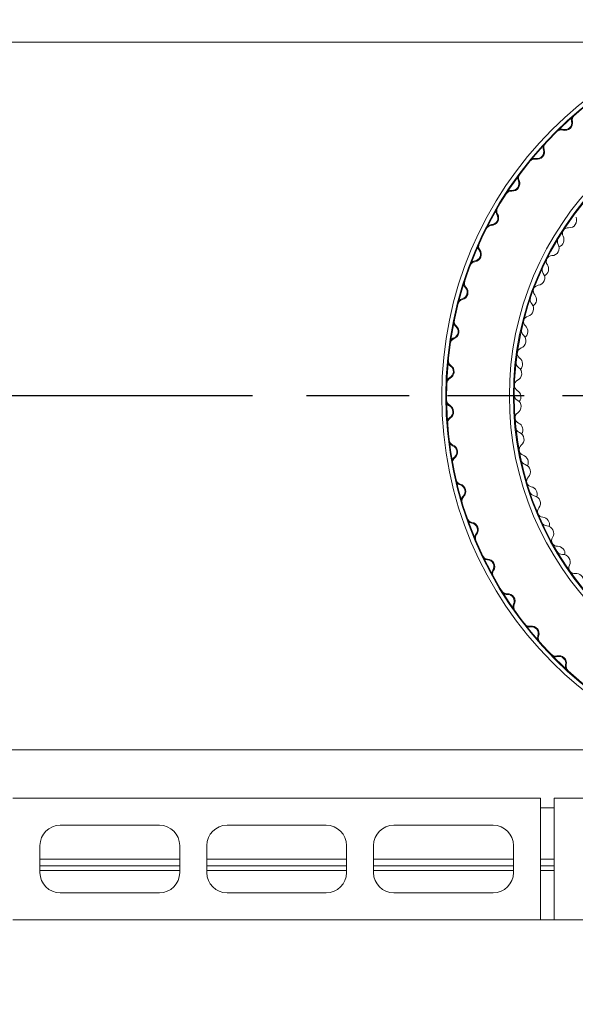
# Model space of a CAD drawing. Units: millimetres. Extents: x 347 to 11549, y 5 to 8131.
# Drawn here: x 1536 to 1946, y 6710 to 7437 of the extents above; entities that cross this region are included whole.
import ezdxf

# ---------------------------------------------------------------- set-up
doc = ezdxf.new("R2010")
doc.units = ezdxf.units.MM
doc.header["$LTSCALE"] = 40
doc.linetypes.add('CHAIN', pattern=[0.3543, 0.2362, -0.0295, 0.0591, -0.0295])
for name, color, linetype, lineweight in [('Center Mark(ISO)', 7, 'Continuous', 25), ('Dimensions(ISO)', 7, 'Continuous', 25), ('Visible Edges(ISO)', 7, 'Continuous', 18)]:
    doc.layers.add(name, color=color, linetype=linetype, lineweight=lineweight)
doc.styles.add('warmington~0', font='ARIALN.TTF')
doc.dimstyles.new('warmington', dxfattribs={"dimscale": 40, "dimtxt": 2, "dimasz": 2, "dimexe": 1.6, "dimexo": 1, "dimgap": 0.5, "dimtad": 1, "dimdec": 0, "dimrnd": 1e-08, "dimzin": 0, "dimdsep": 46, "dimtxsty": 'warmington~0', "dimblk": 'OBLIQUE', "dimcen": 0.09, "dimclrd": 8, "dimclre": 8, "dimclrt": 8, "dimadec": 0, "dimazin": 0, "dimtfac": 1.75, "dimtdec": 1, "dimtmove": 0, "dimatfit": 3, "dimfxl": 1, "dimtolj": 1, "dimtzin": 0, "dimlwd": 25, "dimlwe": 25, "dimarcsym": 0})

# ---------------------------------------------------------------- blocks, each defined once
blk = doc.blocks.new('_Oblique')
at = {"color": 0, "linetype": 'ByBlock', "lineweight": -2}
blk.add_line((-0.5, -0.5), (0.5, 0.5), dxfattribs=at)
blk = doc.blocks.new('*D11')
at = {"layer": 'Defpoints', "color": 0, "linetype": 'Continuous'}
for p in [(930.68, 7159.16), (1747.68, 7159.16), (1130.68, 6771.91)]:
    blk.add_point(p, dxfattribs=at)
at = {"layer": 'Dimensions(ISO)', "color": 8, "linetype": 'Continuous', "lineweight": 25}
for p, q in [((1707.68, 7159.16), (866.68, 7159.16)), ((930.68, 6771.91), (930.68, 7159.16)), ((1090.68, 6771.91), (866.68, 6771.91))]:
    blk.add_line(p, q, dxfattribs=at)
at = {"layer": 'Dimensions(ISO)', "color": 8, "linetype": 'Continuous', "lineweight": 25, "xscale": 80, "yscale": 80, "zscale": 80}
for p, rotation in [((930.68, 7159.16), 90), ((930.68, 6771.91), 270)]:
    blk.add_blockref('_Oblique', p, dxfattribs=dict(at, rotation=rotation))
at = {"layer": 'Dimensions(ISO)', "color": 8, "linetype": 'Continuous', "lineweight": 25, "insert": (828.99, 6893.1), "char_height": 80, "attachment_point": 1, "rotation": 90, "style": 'warmington~0'}
blk.add_mtext('\\A1;387', dxfattribs=at)
blk = doc.blocks.new('*D17')
at = {"layer": 'Defpoints', "color": 0, "linetype": 'Continuous'}
for p in [(1345.68, 6771.91), (2905.68, 6771.91), (2905.68, 6442.01)]:
    blk.add_point(p, dxfattribs=at)
at = {"layer": 'Dimensions(ISO)', "color": 8, "linetype": 'Continuous', "lineweight": 25}
for p, q in [((1345.68, 6731.91), (1345.68, 6378.01)), ((2905.68, 6731.91), (2905.68, 6378.01)), ((1345.68, 6442.01), (2905.68, 6442.01)), ((2905.68, 6442.01), (4022.64, 6442.01))]:
    blk.add_line(p, q, dxfattribs=at)
at = {"layer": 'Dimensions(ISO)', "color": 8, "linetype": 'Continuous', "lineweight": 25, "xscale": 80, "yscale": 80, "zscale": 80, "rotation": 180}
blk.add_blockref('_Oblique', (1345.68, 6442.01), dxfattribs=at)
at = {"layer": 'Dimensions(ISO)', "color": 8, "linetype": 'Continuous', "lineweight": 25, "xscale": 80, "yscale": 80, "zscale": 80}
blk.add_blockref('_Oblique', (2905.68, 6442.01), dxfattribs=at)
at = {"layer": 'Dimensions(ISO)', "color": 7, "linetype": 'Continuous', "lineweight": 25, "insert": (3643.18, 6678.46), "char_height": 80, "attachment_point": 2, "style": 'warmington~0'}
blk.add_mtext('\\A1;1560\\PWINDOW WIDTH', dxfattribs=at)

msp = doc.modelspace()

# ---------------------------------------------------------------- linework, layer by layer
at = {"layer": 'Center Mark(ISO)', "linetype": 'CHAIN', "ltscale": 23.990969}
msp.add_line((2503.68, 7159.16), (1747.68, 7159.16), dxfattribs=at)
at = {"layer": 'Visible Edges(ISO)'}
for p, q in [((1873.57, 7420.66), (1371.58, 7420.66)), ((1873.57, 7420.66), (1875.87, 7420.66)), ((1875.87, 7420.66), (2031.33, 7420.66)), ((1371.58, 6897.66), (1873.57, 6897.66)), ((1873.57, 6897.66), (1875.87, 6897.66)), ((2031.33, 6897.66), (1875.87, 6897.66)), ((1920.68, 6861.91), (1530.68, 6861.91)), ((1920.68, 6771.91), (1920.68, 6861.91)), ((1930.68, 6861.91), (1930.68, 6771.91)), ((2320.68, 6861.91), (1930.68, 6861.91)), ((1920.68, 6854.66), (1930.68, 6854.66)), ((1565.68, 6841.91), (1638.98, 6841.91)), ((1688.98, 6841.91), (1762.28, 6841.91)), ((1812.28, 6841.91), (1885.68, 6841.91)), ((1550.68, 6806.91), (1550.68, 6826.91)), ((1653.98, 6826.91), (1653.98, 6806.91)), ((1673.98, 6806.91), (1673.98, 6826.91)), ((1777.28, 6826.91), (1777.28, 6806.91)), ((1797.28, 6806.91), (1797.28, 6826.91)), ((1900.68, 6826.91), (1900.68, 6806.91)), ((1653.98, 6816.91), (1550.68, 6816.91)), ((1550.68, 6811.91), (1653.98, 6811.91)), ((1777.28, 6816.91), (1673.98, 6816.91)), ((1673.98, 6811.91), (1777.28, 6811.91)), ((1900.68, 6816.91), (1797.28, 6816.91)), ((1797.28, 6811.91), (1900.68, 6811.91)), ((1930.68, 6816.91), (1920.68, 6816.91)), ((1920.68, 6811.91), (1930.68, 6811.91)), ((1653.98, 6808.41), (1550.68, 6808.41)), ((1777.28, 6808.41), (1673.98, 6808.41)), ((1900.68, 6808.41), (1797.28, 6808.41)), ((1930.68, 6808.41), (1920.68, 6808.41)), ((1638.98, 6791.91), (1565.68, 6791.91)), ((1762.28, 6791.91), (1688.98, 6791.91)), ((1885.68, 6791.91), (1812.28, 6791.91)), ((1530.68, 6771.91), (1920.68, 6771.91)), ((1930.68, 6771.91), (1920.68, 6771.91)), ((1920.68, 6771.91), (1930.68, 6771.91)), ((1930.68, 6771.91), (2320.68, 6771.91))]:
    msp.add_line(p, q, dxfattribs=at)
for radius in [278, 275, 274.45, 228, 225, 224.45]:
    msp.add_circle((2125.68, 7159.16), radius, dxfattribs=at)
for centre, radius, start, end in [((1948.6, 7362.99), 5, 158.35063, 191.89768), ((1948.6, 7362.99), 4.45, 130.98297, 191.89768), ((1936.01, 7351.33), 4.45, 73.71038, 134.62509), ((1936.01, 7351.33), 5, 73.71038, 107.25743), ((1938.82, 7360.93), 5.55, 253.71038, 11.89768), ((1938.82, 7360.93), 5, 253.71038, 11.89768), ((1918.1, 7339.54), 5.55, 259.91728, 18.10457), ((1927.61, 7342.65), 5, 164.55753, 198.10457), ((1927.61, 7342.65), 4.45, 137.18987, 198.10457), ((1916.35, 7329.7), 4.45, 79.91728, 140.83198), ((1916.35, 7329.7), 5, 79.91728, 113.46432), ((1918.1, 7339.54), 5, 259.91728, 18.10457), ((1908.93, 7320.16), 5, 170.76443, 204.31147), ((1908.93, 7320.16), 4.45, 143.39677, 204.31147), ((1899.82, 7316.04), 5.55, 266.12417, 24.31147), ((1899.82, 7316.04), 5, 266.12417, 24.31147), ((1899.14, 7306.06), 4.45, 86.12417, 147.03888), ((1899.14, 7306.06), 5, 86.12417, 119.67122), ((1892.79, 7295.78), 4.45, 149.60366, 210.51837), ((1884.18, 7290.7), 5, 272.33107, 30.51837), ((1884.18, 7290.7), 5.55, 272.33107, 30.51837), ((1892.79, 7295.78), 5, 176.97132, 210.51837), ((1941.9, 7288.97), 5.55, 265.87384, 23.65599), ((1884.58, 7280.71), 4.45, 92.33107, 153.24577), ((1884.58, 7280.71), 5, 92.33107, 125.87811), ((1941.18, 7279), 4.45, 85.87384, 146.99529), ((1932.5, 7274.53), 5.55, 290.07012, 28.04617), ((1941.33, 7279.23), 4.45, 148.70489, 208.04617), ((1879.39, 7269.8), 5, 183.17822, 216.72526), ((1879.39, 7269.8), 4.45, 155.81056, 216.72526), ((1928.94, 7268.34), 5.55, 272.08073, 29.86289), ((1937.62, 7273.32), 4.45, 148.74143, 209.86289), ((1871.37, 7263.82), 5, 278.53797, 36.72526), ((1871.37, 7263.82), 5.55, 278.53797, 36.72526), ((1929.31, 7258.35), 4.45, 92.08073, 153.20219), ((1872.86, 7253.93), 4.45, 98.53797, 159.45267), ((1872.86, 7253.93), 5, 98.53797, 132.08501), ((1926.38, 7252.32), 4.45, 154.94833, 216.06978), ((1921.16, 7252.96), 5.55, 296.27701, 34.25306), ((1929.43, 7258.59), 4.45, 154.91179, 214.25306), ((1918.29, 7246.43), 5.55, 278.28763, 36.06978), ((1861.55, 7235.71), 5.55, 284.74486, 42.93216), ((1868.87, 7242.52), 5, 189.38512, 222.93216), ((1868.87, 7242.52), 4.45, 162.01746, 222.93216), ((1919.73, 7236.54), 4.45, 98.28763, 159.40908), ((1861.55, 7235.71), 5, 284.74486, 42.93216), ((1912.22, 7230.3), 5.55, 302.48391, 40.45996), ((1919.83, 7236.79), 4.45, 161.11868, 220.45996), ((1864.09, 7226.04), 4.45, 104.74486, 165.65957), ((1864.09, 7226.04), 5, 104.74486, 138.29191), ((1910.07, 7223.5), 5.55, 284.49453, 42.27668), ((1917.47, 7230.23), 4.45, 161.15523, 222.27668), ((1912.58, 7213.82), 4.45, 104.49453, 165.61598), ((1861.36, 7214.27), 5, 195.59201, 229.13906), ((1854.82, 7206.7), 5, 290.95176, 49.13906), ((1854.82, 7206.7), 5.55, 290.95176, 49.13906), ((1861.36, 7214.27), 4.45, 168.22435, 229.13906), ((1912.64, 7214.08), 4.45, 167.32558, 226.66685), ((1905.78, 7206.8), 5.55, 308.6908, 46.66685), ((1904.38, 7199.81), 5.55, 290.70142, 48.48358), ((1911.01, 7207.3), 4.45, 167.36212, 228.48358), ((1858.4, 7197.36), 4.45, 110.95176, 171.86646), ((1858.4, 7197.36), 5, 110.95176, 144.4988), ((1907.92, 7190.46), 4.45, 110.70142, 171.82288), ((1907.96, 7190.72), 4.45, 173.53248, 232.87375), ((1856.95, 7185.36), 5, 201.79891, 235.34595), ((1856.95, 7185.36), 4.45, 174.43125, 235.34595), ((1851.27, 7177.14), 5, 297.15866, 55.34595), ((1851.27, 7177.14), 5.55, 297.15866, 55.34595), ((1907.06, 7183.81), 4.45, 173.56902, 234.69047), ((1901.92, 7182.75), 5.55, 314.8977, 52.87375), ((1901.28, 7175.64), 5.55, 296.90832, 54.69047), ((1855.83, 7168.24), 4.45, 117.15866, 178.07336), ((1855.83, 7168.24), 5, 117.15866, 150.7057), ((1905.81, 7166.73), 4.45, 116.90832, 178.02977), ((1905.82, 7167), 4.45, 179.73937, 239.08065), ((1905.68, 7160.02), 4.45, 179.77592, 240.89737), ((1900.68, 7158.42), 5.55, 321.1046, 59.08065), ((1855.7, 7156.16), 4.45, 180.63815, 241.55285), ((1855.7, 7156.16), 5, 208.00581, 241.55285), ((1850.93, 7147.36), 5.55, 303.36555, 61.55285), ((1900.82, 7151.29), 5.55, 303.11522, 60.89737), ((1850.93, 7147.36), 5, 303.36555, 61.55285), ((1906.28, 7142.91), 4.45, 123.11522, 184.23667), ((1856.43, 7139.01), 5, 123.36555, 156.9126), ((1856.43, 7139.01), 4.45, 123.36555, 184.28026), ((1906.26, 7143.18), 4.45, 185.94627, 245.28754), ((1902.08, 7134.1), 5.55, 327.31149, 65.28754), ((1906.88, 7136.23), 4.45, 185.98281, 247.10427), ((1902.99, 7127.02), 5.55, 309.32211, 67.10427), ((1857.6, 7126.98), 4.45, 186.84504, 247.75975), ((1857.6, 7126.98), 5, 214.2127, 247.75975), ((1853.82, 7117.73), 5, 309.57245, 67.75975), ((1853.82, 7117.73), 5.55, 309.57245, 67.75975), ((1909.32, 7119.29), 4.45, 129.32211, 190.44357), ((1909.28, 7119.55), 4.45, 192.15317, 251.49444), ((1860.19, 7110.02), 5, 129.57245, 163.11949), ((1860.19, 7110.02), 4.45, 129.57245, 190.48715), ((1910.64, 7112.71), 4.45, 192.18971, 253.31116), ((1906.1, 7110.07), 5.55, 333.51839, 71.49444), ((1907.77, 7103.13), 5.55, 315.52901, 73.31116), ((1862.66, 7098.19), 4.45, 193.05194, 253.96664), ((1862.66, 7098.19), 5, 220.4196, 253.96664), ((1859.89, 7088.58), 5.55, 315.77935, 73.96664), ((1914.9, 7096.13), 4.45, 135.52901, 196.65046), ((1914.83, 7096.39), 4.45, 198.36006, 257.70134), ((1859.89, 7088.58), 5, 315.77935, 73.96664), ((1916.92, 7089.73), 4.45, 198.39661, 259.51806), ((1912.7, 7086.62), 5.55, 339.72529, 77.70134), ((1867.06, 7081.6), 5, 135.77935, 169.32639), ((1867.06, 7081.6), 4.45, 135.77935, 196.69405), ((1915.1, 7079.9), 5.55, 321.7359, 79.51806), ((1922.96, 7073.71), 4.45, 141.7359, 202.85736), ((1922.85, 7073.96), 4.45, 204.56696, 263.90823), ((1870.79, 7070.11), 4.45, 199.25884, 260.17354), ((1870.79, 7070.11), 5, 226.62649, 260.17354), ((1869.08, 7060.25), 5, 321.98624, 80.17354), ((1869.08, 7060.25), 5.55, 321.98624, 80.17354), ((1925.65, 7067.57), 4.45, 204.6035, 265.72496), ((1921.79, 7064.01), 5.55, 345.93218, 83.90823), ((1924.91, 7057.6), 5.55, 327.9428, 85.72496), ((1876.96, 7054.1), 5, 141.98624, 175.53329), ((1876.96, 7054.1), 4.45, 141.98624, 202.90095), ((1933.38, 7052.29), 4.45, 147.9428, 209.06425), ((1933.25, 7052.53), 4.45, 210.77386, 270.11513), ((1936.73, 7046.48), 4.45, 210.8104, 271.93185), ((1933.27, 7042.53), 5.55, 352.13908, 90.11513), ((1881.91, 7043.07), 4.45, 205.46573, 266.38044), ((1881.91, 7043.07), 5, 232.83339, 266.38044), ((1881.28, 7033.09), 5, 328.19314, 86.38044), ((1881.28, 7033.09), 5.55, 328.19314, 86.38044), ((1937.07, 7036.49), 5.55, 334.1497, 91.93185), ((1889.78, 7027.82), 5, 148.19314, 181.74018), ((1889.78, 7027.82), 4.45, 148.19314, 209.10784), ((1946.07, 7032.13), 4.45, 154.1497, 215.27115), ((1945.91, 7032.35), 4.45, 216.98075, 276.32203), ((1947.01, 7022.41), 5.55, 358.34598, 96.32203), ((1895.89, 7017.4), 4.45, 211.67263, 272.58733), ((1895.89, 7017.4), 5, 239.04029, 272.58733), ((1896.34, 7007.41), 5.55, 334.40004, 92.58733), ((1896.34, 7007.41), 5, 334.40004, 92.58733), ((1905.36, 7003.09), 5, 154.40004, 187.94708), ((1905.36, 7003.09), 4.45, 154.40004, 215.31474), ((1912.57, 6993.38), 4.45, 217.87952, 278.79423), ((1912.57, 6993.38), 5, 245.24718, 278.79423), ((1914.1, 6983.5), 5.55, 340.60693, 98.79423), ((1914.1, 6983.5), 5, 340.60693, 98.79423), ((1923.53, 6980.18), 5, 160.60693, 194.15398), ((1923.53, 6980.18), 4.45, 160.60693, 221.52164), ((1931.74, 6971.31), 4.45, 224.08642, 285.00113), ((1931.74, 6971.31), 5, 251.45408, 285.00113), ((1934.33, 6961.65), 5.55, 346.81383, 105.00113), ((1934.33, 6961.65), 5, 346.81383, 105.00113), ((1944.07, 6959.37), 5, 166.81383, 200.36087), ((1944.07, 6959.37), 4.45, 166.81383, 227.72853), ((1565.68, 6826.91), 15, 90, 180), ((1638.98, 6826.91), 15, 0, 90), ((1688.98, 6826.91), 15, 90, 180), ((1762.28, 6826.91), 15, 0, 90), ((1812.28, 6826.91), 15, 90, 180), ((1885.68, 6826.91), 15, 0, 90), ((1565.68, 6806.91), 15, 180, 270), ((1638.98, 6806.91), 15, 270, 0), ((1688.98, 6806.91), 15, 180, 270), ((1762.28, 6806.91), 15, 270, 0), ((1812.28, 6806.91), 15, 180, 270), ((1885.68, 6806.91), 15, 270, 0)]:
    msp.add_arc(centre, radius, start, end, dxfattribs=at)

# ---------------------------------------------------------------- dimensions: what is measured, and where the dimension line sits
at = {"layer": 'Dimensions(ISO)', "color": 8, "linetype": 'Continuous', "lineweight": 25, "true_color": 0x808080}
dim = msp.add_linear_dim(base=(930.68, 7159.16), p1=(1130.68, 6771.91), p2=(1747.68, 7159.16), angle=90, dimstyle='warmington', override={"dimgap": 0.5, "dimdec": 0, "dimtol": 0, "dimlim": 0, "dimtp": 0, "dimtm": 0, "dimtdec": 1, "dimtofl": 0, "dimatfit": 1}, dxfattribs=at)
dim.commit()
dim.dimension.update_dxf_attribs({"geometry": '*D11', "text_midpoint": (930.68, 6965.54), "dimtype": 160})
dim = msp.add_linear_dim(base=(2905.68, 6442.01), p1=(1345.68, 6771.91), p2=(2905.68, 6771.91), text='<>\\PWINDOW WIDTH', dimstyle='warmington', override={"dimgap": 0.5, "dimdec": 0, "dimclrt": 7, "dimtol": 0, "dimlim": 0, "dimtp": 0, "dimtm": 0, "dimtdec": 1, "dimtofl": 0, "dimatfit": 2, "dimtvp": -0.25}, dxfattribs=at)
dim.commit()
dim.dimension.update_dxf_attribs({"geometry": '*D17', "text_midpoint": (3643.18, 6442.01), "dimtype": 160})

doc.saveas('drawing.dxf')
